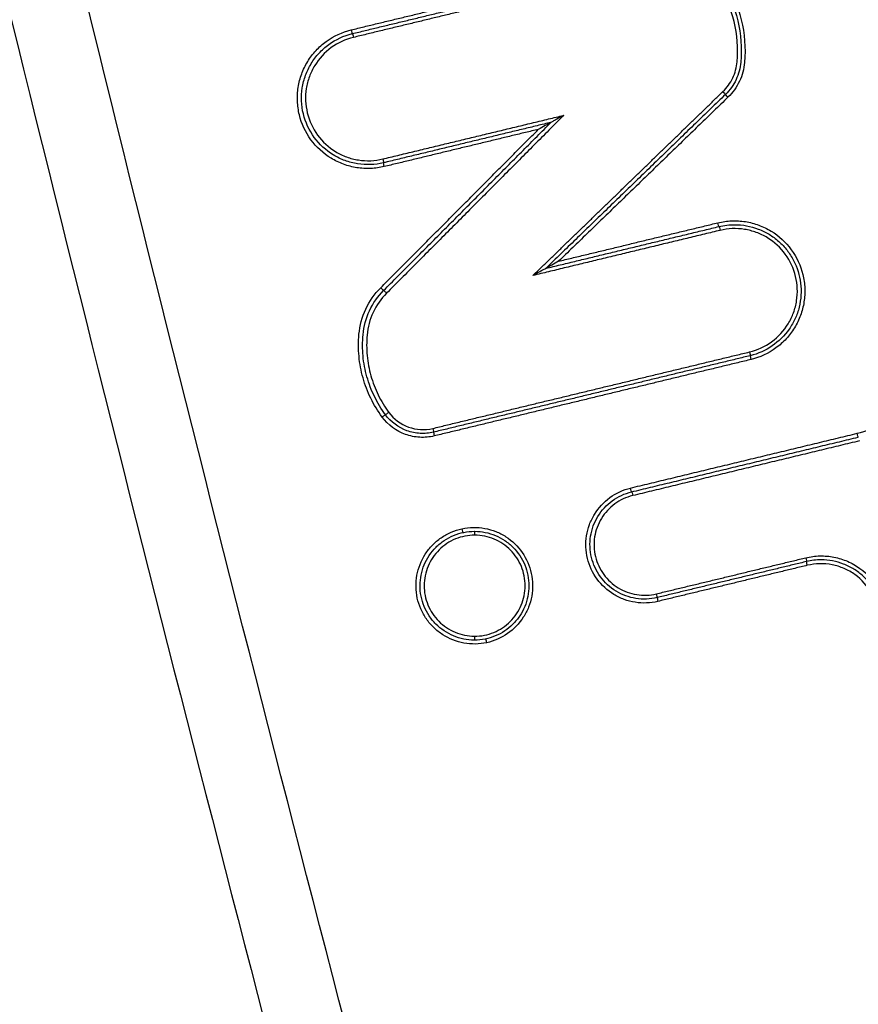
# Model space of a CAD drawing. Units: millimetres. Extents: x -4997 to 4997, y -4997 to 4997.
# Drawn here: x -647 to -626, y -2254 to -2229 of the extents above; entities that cross this region are included whole.
import ezdxf

# ---------------------------------------------------------------- set-up
doc = ezdxf.new("R2010")
doc.units = ezdxf.units.MM
doc.layers.add('2d', color=230, linetype='Continuous')

msp = doc.modelspace()

# ---------------------------------------------------------------- linework, layer by layer
at = {"layer": '2d'}
msp.add_circle((0, 0), 4997.412, dxfattribs=at)
for centre, major_axis, ratio, start_param, end_param in [((-638.754, -2229.49), (0.0235, -0.0972), 0.043566, 4.70187, 6.283185), ((-629.234, -2231.074), (0.0696, -0.0718), 0.02972, 0, 1.542018), ((-637.857, -2236.244), (0.0709, -0.0705), 0.031405, 1.539257, 3.141593), ((-628.505, -2237.944), (0.0235, -0.0972), 0.039943, 3.141593, 4.702745), ((-637.961, -2239.419), (-0.0804, -0.0594), 0.026478, 3.141593, 4.748208), ((-636.625, -2239.905), (0.0235, -0.0972), 0.042814, 3.141593, 4.702052), ((-635.916, -2242.284), (0.0212, -0.0977), 0.04279, 4.703107, 6.283185), ((-635.595, -2242.45), (-0.0003, -0.1), 0.043671, 1.570937, 3.141593), ((-630.938, -2243.953), (0.0235, -0.0972), 0.040807, 0, 1.560944), ((-630.891, -2244.147), (0.0235, -0.0972), 0.040786, 3.141593, 4.702542)]:
    msp.add_ellipse(centre, major_axis=major_axis, ratio=ratio, start_param=start_param, end_param=end_param, dxfattribs=at)
at = {"layer": '2d', "extrusion": (0, 0, -1)}
for centre, major_axis, ratio, start_param, end_param in [((-638.707, -2229.684), (0.0235, -0.0972), 0.043554, 3.141593, 4.722905), ((-629.095, -2231.218), (0.0696, -0.0718), 0.029681, 1.599536, 3.141593), ((-637.954, -2232.802), (0.0235, -0.0972), 0.043288, -1.560345, 0), ((-637.907, -2232.997), (0.0235, -0.0972), 0.043267, 1.581243, 3.141593), ((-629.352, -2234.437), (0.0235, -0.0972), 0.040242, 0, 1.580512), ((-629.305, -2234.632), (0.0235, -0.0972), 0.04023, 3.141593, 4.722102), ((-637.999, -2236.103), (0.0709, -0.0705), 0.031438, 0, 1.602369), ((-628.552, -2237.75), (0.0235, -0.0972), 0.039964, -1.561147, 0), ((-637.8, -2239.301), (-0.0804, -0.0594), 0.026446, 4.676613, 6.283185), ((-636.672, -2239.711), (0.0235, -0.0972), 0.042835, -1.560454, 0), ((-625.781, -2239.837), (0.0235, -0.0972), 0.03898, 0, 1.580208), ((-631.593, -2241.24), (0.0235, -0.0972), 0.041034, 0, 1.580704), ((-631.546, -2241.435), (0.0235, -0.0972), 0.041022, 3.141593, 4.722293), ((-627.108, -2243.028), (0.0235, -0.0972), 0.039453, -1.561271, 0), ((-627.061, -2243.222), (0.0235, -0.0972), 0.039432, 1.580317, 3.141593), ((-635.603, -2245.04), (-0.0003, -0.1), 0.043674, 4.712247, 6.283185), ((-635.282, -2245.206), (0.0212, -0.0977), 0.042565, 1.580029, 3.141593)]:
    msp.add_ellipse(centre, major_axis=major_axis, ratio=ratio, start_param=start_param, end_param=end_param, dxfattribs=at)
at = {"layer": '2d'}
for points, knots in [([(-515.516, -2428.497), (-522.568, -2428.46), (-529.617, -2428.329), (-543.713, -2427.878), (-550.76, -2427.554), (-561.317, -2426.901), (-564.829, -2426.684), (-570.015, -2425.811), (-571.711, -2425.43), (-574.189, -2424.659), (-575.005, -2424.368), (-576.622, -2423.728), (-577.418, -2423.379), (-579.739, -2422.189), (-581.188, -2421.259), (-583.874, -2419.135), (-585.123, -2417.919), (-587.394, -2415.267), (-588.395, -2413.853), (-590.182, -2410.879), (-590.97, -2409.321), (-592.412, -2406.114), (-593.059, -2404.479), (-593.979, -2402.001), (-594.279, -2401.172), (-594.879, -2399.515), (-595.178, -2398.686), (-596.664, -2394.539), (-597.83, -2391.214), (-599.553, -2386.216), (-600.123, -2384.549), (-601.254, -2381.208), (-601.817, -2379.538), (-603.498, -2374.523), (-604.609, -2371.176), (-610.112, -2354.424), (-614.347, -2340.969), (-626.622, -2300.499), (-634.248, -2273.37), (-644.701, -2232.405), (-648.039, -2218.71), (-652.855, -2198.112), (-654.425, -2191.236), (-656.745, -2180.911), (-657.512, -2177.468), (-658.658, -2172.301), (-659.046, -2170.58), (-659.777, -2167.123), (-660.115, -2165.381), (-660.288, -2163.607)], [0, 0, 0, 0, 0.062472, 0.062472, 0.124974, 0.124974, 0.156225, 0.156225, 0.171851, 0.171851, 0.179663, 0.179663, 0.187476, 0.187476, 0.203101, 0.203101, 0.218727, 0.218727, 0.234352, 0.234352, 0.249978, 0.249978, 0.265603, 0.265603, 0.273416, 0.273416, 0.281229, 0.281229, 0.31248, 0.31248, 0.328105, 0.328105, 0.343731, 0.343731, 0.374982, 0.374982, 0.499985, 0.499985, 0.749993, 0.749993, 0.874996, 0.874996, 0.937498, 0.937498, 0.968749, 0.968749, 0.984375, 0.984375, 1, 1, 1, 1]), ([(-662.231, -2163.797), (-662.046, -2165.688), (-661.695, -2167.49), (-660.957, -2170.991), (-660.571, -2172.707), (-659.428, -2177.878), (-658.662, -2181.324), (-656.346, -2191.657), (-654.778, -2198.541), (-649.963, -2219.161), (-646.626, -2232.869), (-636.168, -2273.883), (-628.535, -2301.043), (-616.251, -2341.555), (-612.012, -2355.025), (-606.502, -2371.797), (-605.39, -2375.148), (-603.707, -2380.169), (-603.143, -2381.841), (-602.012, -2385.185), (-601.44, -2386.858), (-599.712, -2391.871), (-598.542, -2395.207), (-597.05, -2399.369), (-596.75, -2400.2), (-596.147, -2401.863), (-595.847, -2402.693), (-594.919, -2405.194), (-594.256, -2406.871), (-592.768, -2410.182), (-591.947, -2411.806), (-590.066, -2414.943), (-589.001, -2416.452), (-586.572, -2419.293), (-585.235, -2420.598), (-582.325, -2422.901), (-580.78, -2423.894), (-578.272, -2425.181), (-577.402, -2425.562), (-575.699, -2426.237), (-574.835, -2426.544), (-572.204, -2427.363), (-570.419, -2427.763), (-565.024, -2428.671), (-561.458, -2428.888), (-550.867, -2429.543), (-543.797, -2429.868), (-529.66, -2430.32), (-522.589, -2430.452), (-515.516, -2430.488)], [0, 0, 0, 0, 0.015625, 0.015625, 0.03125, 0.03125, 0.0625, 0.0625, 0.125, 0.125, 0.25, 0.25, 0.5, 0.5, 0.625, 0.625, 0.65625, 0.65625, 0.671875, 0.671875, 0.6875, 0.6875, 0.71875, 0.71875, 0.726562, 0.726562, 0.734375, 0.734375, 0.75, 0.75, 0.765625, 0.765625, 0.78125, 0.78125, 0.796875, 0.796875, 0.8125, 0.8125, 0.820313, 0.820313, 0.828125, 0.828125, 0.84375, 0.84375, 0.875, 0.875, 0.9375, 0.9375, 1, 1, 1, 1]), ([(-629.262, -2228.277), (-629.072, -2228.581), (-628.934, -2228.907), (-628.766, -2229.603), (-628.739, -2229.958), (-628.77, -2230.316)], [0, 0, 0, 0, 0.001061185, 0.001061185, 0.002122371, 0.002122371, 0.002122371, 0.002122371]), ([(-629.181, -2228.224), (-628.985, -2228.537), (-628.844, -2228.873), (-628.671, -2229.59), (-628.643, -2229.956), (-628.675, -2230.324)], [0, 0, 0, 0, 0.001093316, 0.001093316, 0.002186631, 0.002186631, 0.002186631, 0.002186631]), ([(-628.866, -2230.307), (-628.836, -2229.961), (-628.862, -2229.616), (-629.025, -2228.941), (-629.158, -2228.625), (-629.343, -2228.331)], [0, 0, 0, 0, 0.001031439, 0.001031439, 0.002062878, 0.002062878, 0.002062878, 0.002062878]), ([(-637.912, -2232.997), (-638.027, -2233.025), (-638.144, -2233.041), (-638.379, -2233.05), (-638.498, -2233.044), (-638.732, -2233.007), (-638.845, -2232.978), (-639.066, -2232.896), (-639.175, -2232.844), (-639.476, -2232.66), (-639.654, -2232.496), (-639.931, -2232.117), (-640.033, -2231.897), (-640.116, -2231.554), (-640.133, -2231.435), (-640.142, -2231.199), (-640.136, -2231.082), (-640.099, -2230.848), (-640.069, -2230.732), (-639.988, -2230.511), (-639.937, -2230.405), (-639.813, -2230.202), (-639.742, -2230.108), (-639.582, -2229.935), (-639.493, -2229.855), (-639.207, -2229.646), (-638.99, -2229.546), (-638.758, -2229.49)], [0, 0, 0, 0, 0.000352611, 0.000352611, 0.000705221, 0.000705221, 0.001057832, 0.001057832, 0.001410442, 0.001410442, 0.002115663, 0.002115663, 0.002820884, 0.002820884, 0.003173495, 0.003173495, 0.003526105, 0.003526105, 0.003878716, 0.003878716, 0.004231326, 0.004231326, 0.004583937, 0.004583937, 0.004936547, 0.004936547, 0.005641768, 0.005641768, 0.005641768, 0.005641768]), ([(-637.931, -2232.9), (-638.04, -2232.926), (-638.15, -2232.941), (-638.372, -2232.95), (-638.485, -2232.944), (-638.705, -2232.909), (-638.813, -2232.881), (-639.022, -2232.805), (-639.124, -2232.755), (-639.408, -2232.582), (-639.576, -2232.427), (-639.838, -2232.068), (-639.934, -2231.861), (-640.013, -2231.537), (-640.028, -2231.424), (-640.038, -2231.202), (-640.031, -2231.091), (-639.997, -2230.87), (-639.968, -2230.76), (-639.892, -2230.552), (-639.844, -2230.452), (-639.726, -2230.26), (-639.659, -2230.171), (-639.509, -2230.007), (-639.425, -2229.932), (-639.154, -2229.735), (-638.949, -2229.64), (-638.73, -2229.587)], [0, 0, 0, 0, 0.000333038, 0.000333038, 0.000666076, 0.000666076, 0.000999114, 0.000999114, 0.001332152, 0.001332152, 0.001998228, 0.001998228, 0.002664304, 0.002664304, 0.002997342, 0.002997342, 0.003330381, 0.003330381, 0.003663419, 0.003663419, 0.003996457, 0.003996457, 0.004329495, 0.004329495, 0.004662533, 0.004662533, 0.005328609, 0.005328609, 0.005328609, 0.005328609]), ([(-638.702, -2229.684), (-638.908, -2229.734), (-639.101, -2229.823), (-639.441, -2230.071), (-639.585, -2230.227), (-639.75, -2230.498), (-639.796, -2230.592), (-639.868, -2230.789), (-639.894, -2230.892), (-639.927, -2231.1), (-639.933, -2231.204), (-639.924, -2231.414), (-639.909, -2231.519), (-639.835, -2231.824), (-639.745, -2232.02), (-639.499, -2232.357), (-639.34, -2232.503), (-639.073, -2232.667), (-638.976, -2232.713), (-638.78, -2232.785), (-638.679, -2232.811), (-638.471, -2232.844), (-638.365, -2232.85), (-638.156, -2232.842), (-638.052, -2232.827), (-637.95, -2232.802)], [0, 0, 0, 0, 0.000635164, 0.000635164, 0.001270327, 0.001270327, 0.001587909, 0.001587909, 0.001905491, 0.001905491, 0.002223073, 0.002223073, 0.002540655, 0.002540655, 0.003175818, 0.003175818, 0.003810982, 0.003810982, 0.004128564, 0.004128564, 0.004446146, 0.004446146, 0.004763727, 0.004763727, 0.005081309, 0.005081309, 0.005081309, 0.005081309]), ([(-629.23, -2231.074), (-629.125, -2230.973), (-629.041, -2230.855), (-628.916, -2230.592), (-628.878, -2230.453), (-628.866, -2230.307)], [0, 0, 0, 0, 0.0004376506, 0.0004376506, 0.0008753012, 0.0008753012, 0.0008753012, 0.0008753012]), ([(-628.77, -2230.316), (-628.784, -2230.473), (-628.825, -2230.624), (-628.96, -2230.909), (-629.051, -2231.036), (-629.165, -2231.146)], [0, 0, 0, 0, 0.0004671036, 0.0004671036, 0.0009342072, 0.0009342072, 0.0009342072, 0.0009342072]), ([(-628.675, -2230.324), (-628.689, -2230.494), (-628.733, -2230.657), (-628.879, -2230.962), (-628.977, -2231.1), (-629.099, -2231.218)], [0, 0, 0, 0, 0.000502699, 0.000502699, 0.001005398, 0.001005398, 0.001005398, 0.001005398]), ([(-633.312, -2231.683), (-633.369, -2231.715), (-633.427, -2231.747), (-633.513, -2231.795), (-633.542, -2231.811), (-633.583, -2231.834), (-633.597, -2231.841), (-633.622, -2231.855), (-633.635, -2231.863), (-633.637, -2231.863)], [-0.0000027651, -0.0000027651, -0.0000027651, -0.0000027651, 0.0001947545, 0.0001947545, 0.0002935143, 0.0002935143, 0.0003428942, 0.0003428942, 0.0003922742, 0.0003922742, 0.0003922742, 0.0003922742]), ([(-633.637, -2231.863), (-633.638, -2231.863), (-633.652, -2231.871), (-633.677, -2231.884), (-633.691, -2231.892), (-633.732, -2231.915), (-633.761, -2231.931), (-633.847, -2231.978), (-633.904, -2232.01), (-633.962, -2232.043)], [0, 0, 0, 0, 0.0000500866, 0.0000500866, 0.0001001732, 0.0001001732, 0.0002003464, 0.0002003464, 0.0004006929, 0.0004006929, 0.0004006929, 0.0004006929]), ([(-629.356, -2234.437), (-629.24, -2234.409), (-629.124, -2234.393), (-628.889, -2234.384), (-628.77, -2234.39), (-628.536, -2234.427), (-628.422, -2234.457), (-628.201, -2234.538), (-628.093, -2234.59), (-627.792, -2234.774), (-627.614, -2234.938), (-627.337, -2235.317), (-627.235, -2235.537), (-627.152, -2235.88), (-627.135, -2235.999), (-627.125, -2236.235), (-627.132, -2236.352), (-627.169, -2236.586), (-627.199, -2236.702), (-627.28, -2236.923), (-627.331, -2237.029), (-627.455, -2237.232), (-627.526, -2237.326), (-627.685, -2237.499), (-627.774, -2237.579), (-628.061, -2237.788), (-628.278, -2237.888), (-628.509, -2237.944)], [0, 0, 0, 0, 0.000352581, 0.000352581, 0.000705163, 0.000705163, 0.001057744, 0.001057744, 0.001410326, 0.001410326, 0.002115488, 0.002115488, 0.002820651, 0.002820651, 0.003173232, 0.003173232, 0.003525814, 0.003525814, 0.003878395, 0.003878395, 0.004230977, 0.004230977, 0.004583558, 0.004583558, 0.004936139, 0.004936139, 0.005641302, 0.005641302, 0.005641302, 0.005641302]), ([(-628.548, -2237.75), (-628.342, -2237.7), (-628.15, -2237.611), (-627.81, -2237.363), (-627.666, -2237.207), (-627.5, -2236.936), (-627.455, -2236.842), (-627.383, -2236.645), (-627.356, -2236.542), (-627.324, -2236.334), (-627.318, -2236.23), (-627.326, -2236.02), (-627.341, -2235.915), (-627.415, -2235.61), (-627.506, -2235.414), (-627.752, -2235.077), (-627.91, -2234.931), (-628.178, -2234.767), (-628.274, -2234.721), (-628.471, -2234.649), (-628.572, -2234.623), (-628.779, -2234.59), (-628.886, -2234.584), (-629.094, -2234.592), (-629.198, -2234.607), (-629.301, -2234.632)], [0, 0, 0, 0, 0.000635112, 0.000635112, 0.001270223, 0.001270223, 0.001587779, 0.001587779, 0.001905335, 0.001905335, 0.002222891, 0.002222891, 0.002540446, 0.002540446, 0.003175558, 0.003175558, 0.00381067, 0.00381067, 0.004128225, 0.004128225, 0.004445781, 0.004445781, 0.004763337, 0.004763337, 0.005080893, 0.005080893, 0.005080893, 0.005080893]), ([(-628.929, -2234.487), (-628.826, -2234.487), (-628.722, -2234.496), (-628.519, -2234.534), (-628.42, -2234.561), (-628.228, -2234.634), (-628.134, -2234.68), (-627.958, -2234.787), (-627.875, -2234.848), (-627.721, -2234.985), (-627.649, -2235.061), (-627.523, -2235.223), (-627.467, -2235.309), (-627.323, -2235.585), (-627.261, -2235.782), (-627.212, -2236.195), (-627.225, -2236.402), (-627.3, -2236.704), (-627.334, -2236.801), (-627.419, -2236.988), (-627.471, -2237.079), (-627.765, -2237.503), (-628.124, -2237.75), (-628.529, -2237.847)], [0.000402542, 0.000402542, 0.000402542, 0.000402542, 0.000710397, 0.000710397, 0.001018252, 0.001018252, 0.001326108, 0.001326108, 0.001633963, 0.001633963, 0.001941818, 0.001941818, 0.002249674, 0.002249674, 0.002865384, 0.002865384, 0.003481095, 0.003481095, 0.00378895, 0.00378895, 0.004096806, 0.004096806, 0.005328227, 0.005328227, 0.005328227, 0.005328227]), ([(-633.442, -2235.424), (-633.501, -2235.456), (-633.56, -2235.489), (-633.647, -2235.537), (-633.676, -2235.553), (-633.717, -2235.576), (-633.731, -2235.584), (-633.756, -2235.598), (-633.769, -2235.606), (-633.77, -2235.607)], [-0.0000028075, -0.0000028075, -0.0000028075, -0.0000028075, 0.0002001102, 0.0002001102, 0.0003015691, 0.0003015691, 0.0003522986, 0.0003522986, 0.000403028, 0.000403028, 0.000403028, 0.000403028]), ([(-633.77, -2235.607), (-633.771, -2235.608), (-633.785, -2235.616), (-633.81, -2235.63), (-633.823, -2235.637), (-633.865, -2235.661), (-633.893, -2235.677), (-633.981, -2235.725), (-634.039, -2235.757), (-634.099, -2235.79)], [0, 0, 0, 0, 0.000051253, 0.000051253, 0.000102506, 0.000102506, 0.000205012, 0.000205012, 0.0004100239, 0.0004100239, 0.0004100239, 0.0004100239]), ([(-638.56, -2237.298), (-638.54, -2237.072), (-638.482, -2236.856), (-638.291, -2236.446), (-638.163, -2236.264), (-638.003, -2236.103)], [0, 0, 0, 0, 0.000669891, 0.000669891, 0.001339781, 0.001339781, 0.001339781, 0.001339781]), ([(-638.456, -2237.307), (-638.437, -2237.093), (-638.382, -2236.888), (-638.2, -2236.499), (-638.079, -2236.326), (-637.928, -2236.174)], [0, 0, 0, 0, 0.000635329, 0.000635329, 0.001270658, 0.001270658, 0.001270658, 0.001270658]), ([(-637.853, -2236.244), (-637.996, -2236.388), (-638.11, -2236.552), (-638.282, -2236.919), (-638.334, -2237.113), (-638.352, -2237.316)], [0, 0, 0, 0, 0.000599781, 0.000599781, 0.001199562, 0.001199562, 0.001199562, 0.001199562]), ([(-637.965, -2239.419), (-638.078, -2239.267), (-638.175, -2239.107), (-638.339, -2238.772), (-638.406, -2238.595), (-638.508, -2238.232), (-638.542, -2238.048), (-638.577, -2237.676), (-638.577, -2237.487), (-638.56, -2237.298)], [0, 0, 0, 0, 0.000560164, 0.000560164, 0.001120328, 0.001120328, 0.001680492, 0.001680492, 0.002240656, 0.002240656, 0.002240656, 0.002240656]), ([(-637.88, -2239.36), (-637.989, -2239.213), (-638.083, -2239.058), (-638.242, -2238.733), (-638.307, -2238.562), (-638.406, -2238.211), (-638.439, -2238.033), (-638.472, -2237.673), (-638.473, -2237.489), (-638.456, -2237.307)], [0, 0, 0, 0, 0.000542108, 0.000542108, 0.001084216, 0.001084216, 0.001626324, 0.001626324, 0.002168432, 0.002168432, 0.002168432, 0.002168432]), ([(-638.352, -2237.316), (-638.368, -2237.492), (-638.367, -2237.669), (-638.335, -2238.018), (-638.304, -2238.19), (-638.208, -2238.529), (-638.145, -2238.694), (-637.991, -2239.008), (-637.901, -2239.158), (-637.795, -2239.301)], [0, 0, 0, 0, 0.000531428, 0.000531428, 0.001062857, 0.001062857, 0.001594285, 0.001594285, 0.002125713, 0.002125713, 0.002125713, 0.002125713]), ([(-625.785, -2239.837), (-625.559, -2239.782), (-625.345, -2239.696), (-624.945, -2239.461), (-624.763, -2239.315), (-624.528, -2239.061), (-624.455, -2238.969), (-624.324, -2238.778), (-624.266, -2238.679), (-624.114, -2238.368), (-624.043, -2238.144), (-624.006, -2237.913)], [0, 0, 0, 0, 0.000690705, 0.000690705, 0.001381411, 0.001381411, 0.001726764, 0.001726764, 0.002072116, 0.002072116, 0.002762822, 0.002762822, 0.002762822, 0.002762822]), ([(-636.649, -2239.808), (-636.762, -2239.835), (-636.877, -2239.846), (-637.108, -2239.833), (-637.223, -2239.809), (-637.548, -2239.691), (-637.742, -2239.548), (-637.88, -2239.36)], [0, 0, 0, 0, 0.000345336, 0.000345336, 0.000690672, 0.000690672, 0.001381345, 0.001381345, 0.001381345, 0.001381345]), ([(-637.795, -2239.301), (-637.668, -2239.473), (-637.491, -2239.604), (-637.193, -2239.712), (-637.089, -2239.733), (-636.877, -2239.745), (-636.772, -2239.736), (-636.668, -2239.711)], [0, 0, 0, 0, 0.000639572, 0.000639572, 0.000959358, 0.000959358, 0.001279144, 0.001279144, 0.001279144, 0.001279144]), ([(-636.63, -2239.905), (-636.753, -2239.935), (-636.877, -2239.946), (-637.128, -2239.932), (-637.252, -2239.907), (-637.605, -2239.779), (-637.815, -2239.623), (-637.965, -2239.419)], [0, 0, 0, 0, 0.000374531, 0.000374531, 0.000749062, 0.000749062, 0.001498123, 0.001498123, 0.001498123, 0.001498123]), ([(-630.896, -2244.147), (-630.992, -2244.17), (-631.088, -2244.184), (-631.283, -2244.192), (-631.382, -2244.186), (-631.575, -2244.156), (-631.67, -2244.131), (-631.853, -2244.064), (-631.943, -2244.021), (-632.192, -2243.868), (-632.34, -2243.732), (-632.569, -2243.418), (-632.654, -2243.236), (-632.723, -2242.951), (-632.737, -2242.853), (-632.745, -2242.657), (-632.739, -2242.56), (-632.709, -2242.366), (-632.684, -2242.27), (-632.617, -2242.087), (-632.574, -2241.999), (-632.42, -2241.746), (-632.286, -2241.601), (-631.969, -2241.37), (-631.789, -2241.286), (-631.597, -2241.24)], [0, 0, 0, 0, 0.000292265, 0.000292265, 0.00058453, 0.00058453, 0.000876794, 0.000876794, 0.001169059, 0.001169059, 0.001753589, 0.001753589, 0.002338119, 0.002338119, 0.002630383, 0.002630383, 0.002922648, 0.002922648, 0.003214913, 0.003214913, 0.003507178, 0.003507178, 0.004091707, 0.004091707, 0.004676237, 0.004676237, 0.004676237, 0.004676237]), ([(-630.915, -2244.05), (-631.094, -2244.093), (-631.278, -2244.1), (-631.549, -2244.058), (-631.637, -2244.035), (-631.808, -2243.972), (-631.892, -2243.932), (-632.125, -2243.79), (-632.262, -2243.663), (-632.477, -2243.369), (-632.556, -2243.199), (-632.62, -2242.934), (-632.633, -2242.842), (-632.64, -2242.66), (-632.635, -2242.569), (-632.607, -2242.388), (-632.584, -2242.298), (-632.521, -2242.128), (-632.481, -2242.046), (-632.338, -2241.81), (-632.212, -2241.674), (-631.917, -2241.458), (-631.749, -2241.381), (-631.57, -2241.337)], [0, 0, 0, 0, 0.000545394, 0.000545394, 0.000818091, 0.000818091, 0.001090788, 0.001090788, 0.001636182, 0.001636182, 0.002181576, 0.002181576, 0.002454273, 0.002454273, 0.00272697, 0.00272697, 0.002999667, 0.002999667, 0.003272364, 0.003272364, 0.003817758, 0.003817758, 0.004363152, 0.004363152, 0.004363152, 0.004363152]), ([(-631.542, -2241.435), (-631.708, -2241.475), (-631.864, -2241.547), (-632.139, -2241.747), (-632.255, -2241.873), (-632.433, -2242.165), (-632.492, -2242.326), (-632.531, -2242.578), (-632.536, -2242.662), (-632.529, -2242.831), (-632.517, -2242.917), (-632.457, -2243.163), (-632.384, -2243.321), (-632.185, -2243.593), (-632.057, -2243.711), (-631.841, -2243.843), (-631.763, -2243.881), (-631.605, -2243.939), (-631.523, -2243.96), (-631.271, -2244), (-631.1, -2243.993), (-630.934, -2243.953)], [0, 0, 0, 0, 0.000512912, 0.000512912, 0.001025824, 0.001025824, 0.001538736, 0.001538736, 0.001795191, 0.001795191, 0.002051647, 0.002051647, 0.002564559, 0.002564559, 0.003077471, 0.003077471, 0.003333927, 0.003333927, 0.003590383, 0.003590383, 0.004103295, 0.004103295, 0.004103295, 0.004103295]), ([(-635.286, -2245.206), (-635.478, -2245.248), (-635.677, -2245.251), (-636.062, -2245.181), (-636.246, -2245.109), (-636.495, -2244.949), (-636.572, -2244.888), (-636.712, -2244.752), (-636.776, -2244.677), (-636.888, -2244.516), (-636.935, -2244.431), (-637.013, -2244.251), (-637.044, -2244.157), (-637.106, -2243.871), (-637.109, -2243.67), (-637.039, -2243.287), (-636.966, -2243.1), (-636.808, -2242.854), (-636.746, -2242.776), (-636.61, -2242.635), (-636.536, -2242.572), (-636.375, -2242.461), (-636.288, -2242.412), (-636.109, -2242.335), (-636.017, -2242.305), (-635.92, -2242.284)], [0.004406366, 0.004406366, 0.004406366, 0.004406366, 0.004998171, 0.004998171, 0.005589975, 0.005589975, 0.005885877, 0.005885877, 0.006181779, 0.006181779, 0.006477681, 0.006477681, 0.006773583, 0.006773583, 0.007365387, 0.007365387, 0.007957192, 0.007957192, 0.008253094, 0.008253094, 0.008548996, 0.008548996, 0.008844898, 0.008844898, 0.0091408, 0.0091408, 0.0091408, 0.0091408]), ([(-635.603, -2245.14), (-635.786, -2245.139), (-635.968, -2245.103), (-636.305, -2244.962), (-636.458, -2244.859), (-636.653, -2244.663), (-636.71, -2244.593), (-636.811, -2244.442), (-636.854, -2244.36), (-636.924, -2244.191), (-636.95, -2244.104), (-636.985, -2243.925), (-636.994, -2243.833), (-636.993, -2243.56), (-636.957, -2243.377), (-636.817, -2243.041), (-636.713, -2242.886), (-636.52, -2242.693), (-636.448, -2242.635), (-636.297, -2242.534), (-636.217, -2242.491), (-635.964, -2242.386), (-635.783, -2242.35), (-635.599, -2242.35)], [0.004434664, 0.004434664, 0.004434664, 0.004434664, 0.004987248, 0.004987248, 0.005539832, 0.005539832, 0.005816124, 0.005816124, 0.006092416, 0.006092416, 0.006368708, 0.006368708, 0.006645, 0.006645, 0.007197584, 0.007197584, 0.007750168, 0.007750168, 0.00802646, 0.00802646, 0.008302752, 0.008302752, 0.008855336, 0.008855336, 0.008855336, 0.008855336]), ([(-635.92, -2242.284), (-635.727, -2242.242), (-635.526, -2242.239), (-635.238, -2242.292), (-635.144, -2242.319), (-634.963, -2242.39), (-634.874, -2242.436), (-634.629, -2242.594), (-634.485, -2242.734), (-634.263, -2243.054), (-634.183, -2243.238), (-634.121, -2243.524), (-634.11, -2243.623), (-634.107, -2243.818), (-634.115, -2243.915), (-634.149, -2244.108), (-634.177, -2244.203), (-634.248, -2244.384), (-634.293, -2244.471), (-634.453, -2244.72), (-634.59, -2244.862), (-634.912, -2245.085), (-635.094, -2245.164), (-635.286, -2245.206)], [0.0091408, 0.0091408, 0.0091408, 0.0091408, 0.009732186, 0.009732186, 0.010027879, 0.010027879, 0.010323572, 0.010323572, 0.010914958, 0.010914958, 0.011506344, 0.011506344, 0.011802037, 0.011802037, 0.01209773, 0.01209773, 0.012393423, 0.012393423, 0.012689116, 0.012689116, 0.013280502, 0.013280502, 0.013871888, 0.013871888, 0.013871888, 0.013871888]), ([(-635.594, -2242.35), (-635.41, -2242.35), (-635.23, -2242.387), (-634.977, -2242.493), (-634.897, -2242.536), (-634.746, -2242.637), (-634.674, -2242.696), (-634.482, -2242.89), (-634.378, -2243.045), (-634.24, -2243.381), (-634.204, -2243.565), (-634.204, -2243.837), (-634.213, -2243.93), (-634.249, -2244.108), (-634.275, -2244.195), (-634.345, -2244.364), (-634.389, -2244.445), (-634.49, -2244.596), (-634.548, -2244.667), (-634.743, -2244.862), (-634.896, -2244.964), (-635.234, -2245.104), (-635.416, -2245.14), (-635.599, -2245.14)], [0.000009217, 0.000009217, 0.000009217, 0.000009217, 0.000561829, 0.000561829, 0.000838135, 0.000838135, 0.001114441, 0.001114441, 0.001667054, 0.001667054, 0.002219666, 0.002219666, 0.002495972, 0.002495972, 0.002772278, 0.002772278, 0.003048584, 0.003048584, 0.00332489, 0.00332489, 0.003877503, 0.003877503, 0.004430115, 0.004430115, 0.004430115, 0.004430115]), ([(-635.59, -2242.45), (-635.761, -2242.449), (-635.929, -2242.482), (-636.165, -2242.579), (-636.239, -2242.619), (-636.38, -2242.712), (-636.447, -2242.767), (-636.627, -2242.945), (-636.724, -2243.089), (-636.854, -2243.401), (-636.889, -2243.571), (-636.89, -2243.825), (-636.882, -2243.91), (-636.849, -2244.077), (-636.825, -2244.158), (-636.728, -2244.393), (-636.634, -2244.536), (-636.393, -2244.779), (-636.251, -2244.874), (-635.937, -2245.005), (-635.769, -2245.039), (-635.599, -2245.04)], [0.008096427, 0.008096427, 0.008096427, 0.008096427, 0.008602951, 0.008602951, 0.008856214, 0.008856214, 0.009109476, 0.009109476, 0.009616, 0.009616, 0.010122525, 0.010122525, 0.010375787, 0.010375787, 0.010629049, 0.010629049, 0.011135574, 0.011135574, 0.011642098, 0.011642098, 0.012148623, 0.012148623, 0.012148623, 0.012148623]), ([(-635.599, -2245.04), (-635.429, -2245.04), (-635.26, -2245.007), (-634.945, -2244.878), (-634.803, -2244.784), (-634.56, -2244.543), (-634.465, -2244.4), (-634.367, -2244.165), (-634.342, -2244.085), (-634.308, -2243.919), (-634.3, -2243.833), (-634.299, -2243.579), (-634.333, -2243.409), (-634.461, -2243.096), (-634.557, -2242.952), (-634.736, -2242.772), (-634.802, -2242.717), (-634.943, -2242.623), (-635.017, -2242.583), (-635.252, -2242.485), (-635.419, -2242.45), (-635.59, -2242.45)], [0.004043751, 0.004043751, 0.004043751, 0.004043751, 0.004550335, 0.004550335, 0.00505692, 0.00505692, 0.005563504, 0.005563504, 0.005816797, 0.005816797, 0.006070089, 0.006070089, 0.006576673, 0.006576673, 0.007083258, 0.007083258, 0.00733655, 0.00733655, 0.007589842, 0.007589842, 0.008096427, 0.008096427, 0.008096427, 0.008096427]), ([(-627.104, -2243.028), (-626.985, -2242.999), (-626.865, -2242.984), (-626.624, -2242.978), (-626.501, -2242.989), (-626.262, -2243.036), (-626.147, -2243.071), (-625.924, -2243.168), (-625.816, -2243.229), (-625.522, -2243.441), (-625.355, -2243.626), (-625.175, -2243.943), (-625.126, -2244.056), (-625.054, -2244.288), (-625.03, -2244.407), (-625.02, -2244.529)], [0, 0, 0, 0, 0.0003619, 0.0003619, 0.000723801, 0.000723801, 0.001085701, 0.001085701, 0.001447602, 0.001447602, 0.002171402, 0.002171402, 0.002533303, 0.002533303, 0.002895203, 0.002895203, 0.002895203, 0.002895203]), ([(-625.124, -2244.538), (-625.141, -2244.339), (-625.194, -2244.148), (-625.325, -2243.882), (-625.377, -2243.798), (-625.494, -2243.641), (-625.561, -2243.566), (-625.707, -2243.433), (-625.785, -2243.374), (-625.952, -2243.27), (-626.042, -2243.225), (-626.317, -2243.118), (-626.515, -2243.081), (-626.711, -2243.081)], [0, 0, 0, 0, 0.00058899, 0.00058899, 0.000883485, 0.000883485, 0.001177979, 0.001177979, 0.001472474, 0.001472474, 0.001766969, 0.001766969, 0.002355959, 0.002355959, 0.002355959, 0.002355959]), ([(-625.227, -2244.546), (-625.236, -2244.438), (-625.257, -2244.333), (-625.32, -2244.129), (-625.364, -2244.029), (-625.522, -2243.75), (-625.67, -2243.586), (-625.93, -2243.399), (-626.024, -2243.346), (-626.221, -2243.261), (-626.323, -2243.229), (-626.534, -2243.188), (-626.642, -2243.179), (-626.854, -2243.183), (-626.96, -2243.197), (-627.065, -2243.222)], [0, 0, 0, 0, 0.00032019, 0.00032019, 0.00064038, 0.00064038, 0.00128076, 0.00128076, 0.00160095, 0.00160095, 0.00192114, 0.00192114, 0.00224133, 0.00224133, 0.00256152, 0.00256152, 0.00256152, 0.00256152])]:
    msp.add_open_spline(points, degree=3, knots=knots, dxfattribs=at)
for points, weights in [([(-638.758, -2229.49), (-636.104, -2228.849), (-633.449, -2228.208), (-630.795, -2227.567)], [1, 0.999999299824, 0.999999299824, 1]), ([(-638.73, -2229.587), (-636.076, -2228.946), (-633.422, -2228.305), (-630.767, -2227.664)], [1, 0.999999299672, 0.999999299672, 1]), ([(-630.739, -2227.761), (-633.394, -2228.402), (-636.048, -2229.043), (-638.702, -2229.684)], [1, 0.999999299672, 0.999999299672, 1]), ([(-634.099, -2235.79), (-632.476, -2234.218), (-630.853, -2232.646), (-629.23, -2231.074)], [1, 0.999999738208, 0.999999738208, 1]), ([(-629.165, -2231.146), (-630.7, -2232.633), (-632.235, -2234.12), (-633.77, -2235.607)], [1, 0.999999765753, 0.999999765753, 1]), ([(-629.099, -2231.218), (-630.547, -2232.62), (-631.994, -2234.022), (-633.442, -2235.424)], [1, 0.999999791834, 0.999999791834, 1]), ([(-637.95, -2232.802), (-636.404, -2232.429), (-634.858, -2232.056), (-633.312, -2231.683)], [1, 0.999999762482, 0.999999762482, 1]), ([(-633.312, -2231.683), (-634.826, -2233.203), (-636.339, -2234.724), (-637.853, -2236.244)], [1, 0.999999772315, 0.999999772315, 1]), ([(-638.003, -2236.103), (-636.656, -2234.75), (-635.309, -2233.397), (-633.962, -2232.043)], [1, 0.999999819675, 0.999999819675, 1]), ([(-633.637, -2231.863), (-635.068, -2232.208), (-636.499, -2232.554), (-637.931, -2232.9)], [1, 0.999999796397, 0.999999796397, 1]), ([(-637.928, -2236.174), (-636.498, -2234.737), (-635.067, -2233.3), (-633.637, -2231.863)], [1, 0.999999796664, 0.999999796664, 1]), ([(-633.962, -2232.043), (-635.278, -2232.361), (-636.595, -2232.679), (-637.912, -2232.997)], [1, 0.999999827765, 0.999999827765, 1]), ([(-633.77, -2235.607), (-632.29, -2235.249), (-630.809, -2234.892), (-629.329, -2234.534)], [1, 0.999999782147, 0.999999782147, 1]), ([(-633.442, -2235.424), (-632.08, -2235.095), (-630.718, -2234.766), (-629.356, -2234.437)], [1, 0.999999815747, 0.999999815747, 1]), ([(-629.301, -2234.632), (-630.9, -2235.018), (-632.5, -2235.404), (-634.099, -2235.79)], [1, 0.999999745781, 0.999999745781, 1]), ([(-636.668, -2239.711), (-633.962, -2239.057), (-631.255, -2238.404), (-628.548, -2237.75)], [1, 0.999999271892, 0.999999271892, 1]), ([(-628.529, -2237.847), (-631.236, -2238.501), (-633.942, -2239.154), (-636.649, -2239.808)], [1, 0.999999271892, 0.999999271892, 1]), ([(-628.509, -2237.944), (-631.216, -2238.598), (-633.923, -2239.252), (-636.63, -2239.905)], [1, 0.999999272052, 0.999999272052, 1]), ([(-631.597, -2241.24), (-629.66, -2240.772), (-627.723, -2240.305), (-625.785, -2239.837)], [1, 0.999999627133, 0.999999627133, 1]), ([(-631.57, -2241.337), (-629.633, -2240.87), (-627.695, -2240.402), (-625.758, -2239.934)], [1, 0.999999627052, 0.999999627052, 1]), ([(-625.73, -2240.031), (-627.668, -2240.499), (-629.605, -2240.967), (-631.542, -2241.435)], [1, 0.999999627052, 0.999999627052, 1]), ([(-630.934, -2243.953), (-629.657, -2243.645), (-628.381, -2243.336), (-627.104, -2243.028)], [1, 0.999999838024, 0.999999838024, 1]), ([(-627.085, -2243.125), (-628.361, -2243.434), (-629.638, -2243.742), (-630.915, -2244.05)], [1, 0.999999838024, 0.999999838024, 1]), ([(-627.065, -2243.222), (-628.342, -2243.531), (-629.619, -2243.839), (-630.896, -2244.147)], [1, 0.99999983806, 0.99999983806, 1])]:
    msp.add_rational_spline(points, weights, degree=3, dxfattribs=at)
for points in [[(-629.329, -2234.534), (-629.196, -2234.503), (-629.063, -2234.487), (-628.929, -2234.487)], [(-635.599, -2242.35), (-635.598, -2242.35), (-635.597, -2242.35), (-635.595, -2242.35), (-635.594, -2242.35)], [(-626.711, -2243.081), (-626.836, -2243.081), (-626.961, -2243.095), (-627.085, -2243.125)], [(-635.599, -2245.14), (-635.6, -2245.14), (-635.601, -2245.14), (-635.603, -2245.14), (-635.603, -2245.14)]]:
    msp.add_open_spline(points, degree=3, dxfattribs=at)

doc.saveas('drawing.dxf')
